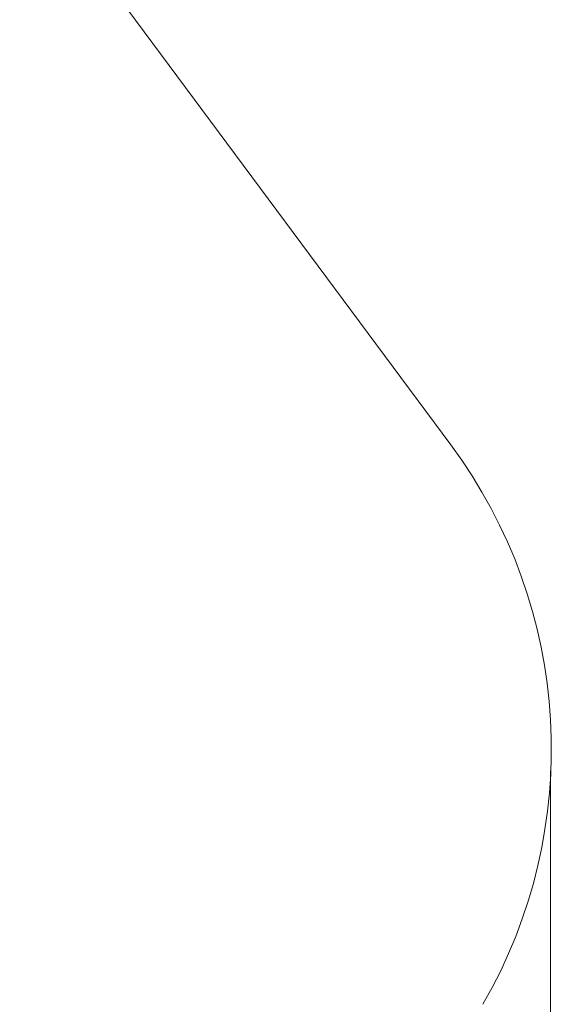
# Model space of a CAD drawing. Units: millimetres. Extents: x 11784 to 18245, y 7274 to 14073.
# Drawn here: x 16682 to 18245, y 9633 to 12525 of the extents above; entities that cross this region are included whole.
import ezdxf

# ---------------------------------------------------------------- set-up
doc = ezdxf.new("R2010")
doc.units = ezdxf.units.MM
doc.header["$LTSCALE"] = 75
doc.layers.add('Dimension (ISO)', color=7, linetype='Continuous', lineweight=18)
doc.layers.add('Visible (ISO)', color=7, linetype='Continuous', lineweight=18)
doc.styles.add('Note Text (ISO)', font='tahoma.ttf')
doc.dimstyles.new('Aplay Dimension Styles M', dxfattribs={"dimscale": 75, "dimtxt": 2.5, "dimasz": 2.5, "dimexe": 3.175, "dimexo": 2, "dimgap": 0.762, "dimtad": 1, "dimdec": 1, "dimlfac": 0.001, "dimrnd": 1e-08, "dimzin": 0, "dimdsep": 46, "dimtxsty": 'Note Text (ISO)', "dimcen": 0.09, "dimdle": 10, "dimclrd": 256, "dimclre": 256, "dimclrt": 7, "dimadec": 0, "dimazin": 0, "dimtfac": 1.40208, "dimtofl": 0, "dimtmove": 0, "dimatfit": 3, "dimfxl": 1, "dimtolj": 1, "dimtzin": 0, "dimlwd": -1, "dimlwe": -1, "dimarcsym": 0})

# ---------------------------------------------------------------- blocks, each defined once
blk = doc.blocks.new('*D38')
at = {"layer": 'Defpoints', "color": 0, "transparency": 16777216}
for p in [(12697.3, 10947.9), (18242.2, 10468.8), (18242.2, 7584.2)]:
    blk.add_point(p, dxfattribs=at)
at = {"layer": 'Dimension (ISO)', "transparency": 16777216}
for p, q in [((12697.3, 10797.9), (12697.3, 7346.1)), ((18242.2, 10318.8), (18242.2, 7346.1)), ((12884.8, 7584.2), (18054.7, 7584.2))]:
    blk.add_line(p, q, dxfattribs=at)
for points in [[(12884.8, 7615.4), (12884.8, 7552.9), (12697.3, 7584.2)], [(18054.7, 7615.4), (18054.7, 7552.9), (18242.2, 7584.2)]]:
    blk.add_solid(points, dxfattribs=at)
at = {"layer": 'Dimension (ISO)', "color": 7, "transparency": 16777216, "insert": (15469.8, 7832.8), "char_height": 187.5, "attachment_point": 2, "style": 'Note Text (ISO)'}
blk.add_mtext('\\A1;5.5 m', dxfattribs=at)

msp = doc.modelspace()

# ---------------------------------------------------------------- linework, layer by layer
at = {"layer": 'Visible (ISO)'}
msp.add_line((17948.98, 11276.77), (16352.26, 13427.13), dxfattribs=at)
msp.add_arc((16744.68, 10382.53), 1500, 330, 36.59529, dxfattribs=at)

# ---------------------------------------------------------------- dimensions: what is measured, and where the dimension line sits
at = {"layer": 'Dimension (ISO)'}
dim = msp.add_linear_dim(base=(18242.2, 7584.2), p1=(12697.34, 10947.92), p2=(18242.2, 10468.82), angle=180, text='<> m', dimstyle='Aplay Dimension Styles M', override={"dimgap": 0.762, "dimdec": 1, "dimlfac": 0.001, "dimpost": '', "dimtol": 0, "dimlim": 0, "dimtp": 0, "dimtm": 0, "dimtdec": 2, "dimatfit": 1}, dxfattribs=at)
dim.commit()
dim.dimension.update_dxf_attribs({"geometry": '*D38', "text_midpoint": (15469.77, 7584.2), "dimtype": 160})

doc.saveas('drawing.dxf')
